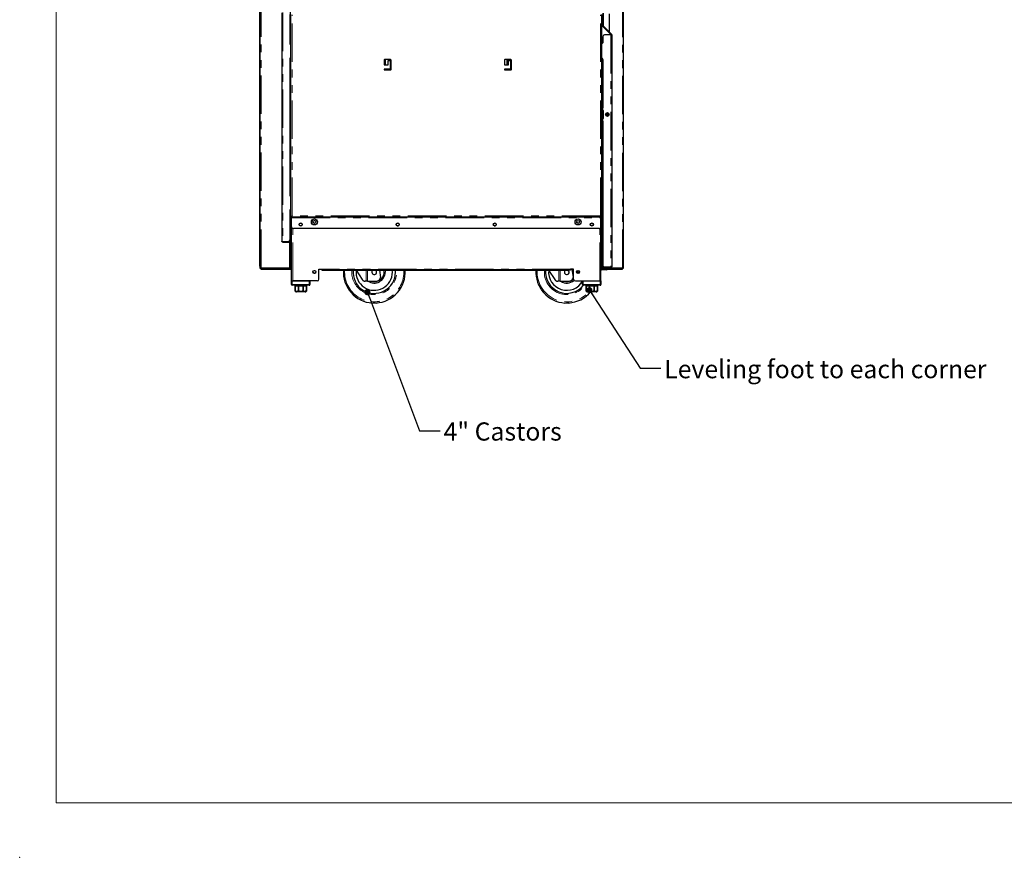
# Model space of a CAD drawing. Units: millimetres. Extents: x 0 to 586, y 0 to 420.
# Drawn here: x 0 to 162, y 0 to 138 of the extents above; entities that cross this region are included whole.
import ezdxf

# ---------------------------------------------------------------- set-up
doc = ezdxf.new("R2010")
doc.units = ezdxf.units.MM
doc.header["$PDSIZE"] = -1
doc.linetypes.add('PHANTOM', pattern=[12.7, 6.35, -1.27, 1.27, -1.27, 1.27, -1.27])
doc.styles.add('SLDTEXTSTYLE0', font='TXT', dxfattribs={"width": 0.605})
doc.dimstyles.new('SLDDIMSTYLE0', dxfattribs={"dimtxt": 0.18, "dimasz": 1, "dimexe": 0, "dimexo": 0.0625, "dimgap": 0, "dimtad": 0, "dimtih": 1, "dimtoh": 1, "dimdec": 0, "dimrnd": 1e-09, "dimzin": 0, "dimdsep": 46, "dimtxsty": 'Standard', "dimblk1": 'DOT', "dimblk2": 'DOT', "dimsah": 1, "dimcen": 0.09, "dimadec": 0, "dimazin": 0, "dimtfac": 1, "dimtdec": 0, "dimtofl": 0, "dimtmove": 0, "dimatfit": 3, "dimldrblk": 'DOT', "dimfxl": 0, "dimfrac": 2, "dimtolj": 1, "dimtzin": 0, "dimarcsym": 0})

# ---------------------------------------------------------------- blocks, each defined once
blk = doc.blocks.new('_DOT')
at = {"color": 0, "linetype": 'ByBlock', "lineweight": -2}
blk.add_line((-0.5, 0), (-1, 0), dxfattribs=at)
at = {"color": 0, "linetype": 'ByBlock', "const_width": 0.5}
blk.add_lwpolyline([(-0.25, 0, 1), (0.25, 0, 1)], format="xyb", close=True, dxfattribs=at)

msp = doc.modelspace()

# ---------------------------------------------------------------- linework, layer by layer
at = {"color": 7, "linetype": 'Continuous', "lineweight": 18}
for q in [(5.873, 411.004), (579.873, 9.004)]:
    msp.add_line((5.873, 9.004), q, dxfattribs=at)
at = {"color": 8, "linetype": 'PHANTOM', "lineweight": 18}
for p, q in [((99.301, 97.2), (99.301, 258.8)), ((39.721, 97.25), (39.721, 139.98)), ((43.281, 139.373), (43.281, 101.588)), ((44.801, 105.82), (44.801, 138.98)), ((95.661, 105.82), (95.661, 138.98)), ((44.521, 137.78), (44.421, 137.78)), ((95.891, 134.21), (95.891, 137.2)), ((96.131, 137.175), (96.031, 137.175)), ((96.061, 137.07), (96.061, 137.082)), ((96.148, 137.133), (96.077, 137.062)), ((97.371, 135.684), (97.371, 97.358)), ((97.413, 135.727), (97.484, 135.797)), ((60.231, 130.75), (60.231, 131.6)), ((80.231, 130.75), (80.231, 131.6)), ((80.615, 131.45), (80.615, 131.6)), ((95.891, 111.414), (95.891, 131.822)), ((59.997, 129.917), (59.997, 130.034)), ((60.131, 129.9), (60.131, 130.05)), ((80.331, 130.934), (80.331, 131.3)), ((80.615, 129.9), (80.615, 130.05)), ((80.818, 130.834), (80.965, 130.834)), ((80.965, 131.034), (80.965, 130.834)), ((80.965, 130.834), (80.965, 130.109)), ((80.968, 130.834), (80.965, 130.834)), ((96.031, 123.65), (96.031, 123.296)), ((96.098, 123.2), (96.081, 123.2)), ((96.098, 121.9), (96.081, 121.9)), ((96.031, 121.805), (96.031, 121.45)), ((95.891, 102.158), (95.891, 111.114)), ((95.661, 105.82), (44.801, 105.82)), ((44.581, 104.02), (44.701, 104.02)), ((44.718, 105.5), (95.743, 105.5)), ((95.761, 105.3), (95.743, 105.3)), ((95.881, 104.02), (95.761, 104.02)), ((44.911, 95.08), (44.911, 103.74)), ((95.551, 95.08), (95.551, 103.74)), ((43.281, 101.48), (43.281, 101.58)), ((44.261, 101.58), (44.261, 101.48)), ((44.321, 101.64), (44.421, 101.64)), ((44.401, 101.78), (44.421, 101.78)), ((44.401, 97.25), (44.401, 101.563)), ((95.891, 102.14), (95.891, 102.04)), ((39.561, 97.5), (39.461, 97.5)), ((39.621, 97.25), (39.621, 97.2)), ((39.621, 97.2), (44.731, 97.2)), ((39.921, 97.04), (39.921, 97.14)), ((90.731, 97.05), (49.73, 97.05)), ((50.03, 96.87), (50.03, 96.99)), ((53.269, 96.54), (53.28, 96.87)), ((57.015, 95.04), (57.015, 96.87)), ((57.234, 96.87), (57.234, 95.04)), ((63.232, 96.54), (63.221, 96.87)), ((85.029, 96.54), (85.04, 96.87)), ((88.775, 95.04), (88.775, 96.87)), ((88.994, 96.87), (88.994, 95.04)), ((90.431, 96.87), (90.431, 96.99)), ((95.731, 97.08), (95.851, 97.08)), ((95.851, 97.2), (95.881, 97.2)), ((95.911, 97.02), (95.911, 96.9)), ((96.131, 97.41), (96.031, 97.41)), ((96.061, 97.2), (96.061, 97.317)), ((96.191, 97.35), (96.191, 97.25)), ((96.331, 96.9), (96.331, 97.02)), ((96.691, 97.08), (96.811, 97.08)), ((99.001, 97.14), (99.001, 97.04)), ((44.731, 94.48), (44.831, 94.48)), ((44.831, 95.08), (44.831, 94.48)), ((44.831, 94.38), (44.831, 94.48)), ((44.831, 94.48), (47.631, 94.48)), ((47.631, 94.48), (47.631, 95.08)), ((47.631, 94.38), (47.631, 94.48)), ((47.731, 94.48), (47.631, 94.48)), ((92.831, 94.48), (92.731, 94.48)), ((92.831, 95.08), (92.831, 94.48)), ((92.831, 94.48), (95.631, 94.48)), ((92.831, 94.48), (92.831, 94.38)), ((95.631, 94.48), (95.631, 95.08)), ((95.631, 94.48), (95.631, 94.38)), ((95.631, 94.48), (95.731, 94.48)), ((45.306, 93.58), (45.308, 93.58)), ((45.845, 93.58), (45.851, 93.58)), ((46.611, 93.58), (46.616, 93.58)), ((47.153, 93.58), (47.156, 93.58)), ((93.306, 93.58), (93.308, 93.58)), ((93.845, 93.58), (93.851, 93.58)), ((94.611, 93.58), (94.616, 93.58)), ((95.153, 93.58), (95.156, 93.58))]:
    msp.add_line(p, q, dxfattribs=at)
at = {"color": 7, "linetype": 'Continuous', "lineweight": 25}
for p, q in [((99.461, 97.2), (99.461, 258.8)), ((39.461, 97.5), (39.461, 139.98)), ((39.561, 97.5), (39.561, 139.98)), ((44.521, 137.78), (44.521, 139.92)), ((44.561, 134.13), (44.561, 140.088)), ((43.121, 139.32), (43.121, 101.64)), ((44.421, 139.073), (44.421, 134.13)), ((44.581, 105.738), (44.581, 139.063)), ((95.881, 105.738), (95.881, 139.063)), ((96.031, 139.29), (96.031, 137.175)), ((96.131, 139.29), (96.131, 137.175)), ((97.161, 136.12), (97.161, 139.179)), ((44.421, 137.48), (44.521, 137.48)), ((44.521, 137.48), (44.521, 137.78)), ((95.881, 137.2), (95.891, 137.2)), ((95.891, 137.2), (95.931, 137.2)), ((97.331, 135.8), (95.931, 137.2)), ((96.077, 137.062), (97.413, 135.727)), ((96.148, 137.133), (97.484, 135.797)), ((96.031, 135.384), (96.031, 134.35)), ((97.371, 135.684), (96.331, 135.684)), ((97.161, 135.97), (97.161, 135.979)), ((97.331, 135.684), (97.331, 135.8)), ((97.371, 135.684), (97.519, 135.684)), ((97.531, 135.684), (97.519, 135.684)), ((97.531, 135.684), (97.531, 97.41)), ((44.421, 134.13), (44.581, 134.13)), ((96.031, 134.35), (95.881, 134.2)), ((44.421, 131.78), (44.421, 109.18)), ((44.561, 118.125), (44.561, 131.952)), ((59.997, 131.584), (59.997, 130.75)), ((61.043, 131.6), (60.043, 131.6)), ((80.893, 131.6), (79.893, 131.6)), ((80.289, 131.6), (80.289, 131.01)), ((80.389, 131.01), (80.389, 131.6)), ((80.457, 131.01), (80.457, 131.6)), ((80.465, 131.6), (80.465, 130.75)), ((80.665, 131.6), (80.665, 131.45)), ((80.765, 131.6), (80.765, 131.584)), ((80.765, 131.584), (80.939, 131.584)), ((96.031, 131.65), (96.031, 123.65)), ((59.968, 131.525), (59.968, 130.75)), ((59.968, 130.75), (60.643, 130.75)), ((59.997, 130.034), (59.997, 129.917)), ((60.004, 130.039), (60.004, 129.911)), ((60.968, 130.05), (60.043, 130.05)), ((60.072, 130.05), (60.072, 129.9)), ((60.082, 130.05), (60.082, 129.9)), ((60.483, 129.9), (60.483, 130.05)), ((60.643, 131.45), (60.968, 131.45)), ((60.643, 130.75), (60.643, 131.45)), ((60.968, 131.45), (60.968, 130.05)), ((61.118, 129.975), (61.118, 131.525)), ((79.818, 131.525), (79.818, 130.75)), ((79.818, 130.75), (80.493, 130.75)), ((80.818, 130.05), (79.893, 130.05)), ((79.978, 130.05), (79.978, 129.9)), ((80.289, 131.469), (80.389, 131.469)), ((80.389, 131.3), (80.289, 131.3)), ((80.457, 131.01), (80.389, 131.01)), ((80.389, 129.9), (80.389, 130.05)), ((80.457, 129.9), (80.457, 130.05)), ((80.493, 131.359), (80.465, 131.359)), ((80.465, 130.05), (80.465, 129.9)), ((80.493, 131.45), (80.818, 131.45)), ((80.493, 130.75), (80.493, 131.45)), ((80.665, 130.05), (80.665, 129.9)), ((80.765, 130.05), (80.765, 129.9)), ((80.818, 131.45), (80.818, 130.05)), ((80.965, 130.109), (80.818, 130.109)), ((80.965, 131.034), (80.968, 131.034)), ((80.968, 129.975), (80.968, 131.525)), ((60.043, 129.9), (61.043, 129.9)), ((79.893, 129.9), (80.893, 129.9)), ((95.921, 123.65), (95.921, 123.296)), ((95.921, 123.65), (96.031, 123.65)), ((96.011, 123.296), (96.029, 123.296)), ((96.081, 123.2), (96.081, 121.9)), ((96.098, 123.2), (96.098, 121.9)), ((96.101, 121.9), (96.101, 123.2)), ((96.651, 122.553), (96.649, 122.389)), ((96.651, 122.553), (96.951, 122.548)), ((96.949, 122.399), (96.951, 122.548)), ((95.921, 121.805), (95.921, 121.45)), ((96.031, 121.45), (95.921, 121.45)), ((96.029, 121.805), (96.011, 121.805)), ((96.031, 121.45), (96.031, 97.658)), ((44.581, 118.125), (44.421, 118.125)), ((44.581, 117.175), (44.421, 117.175)), ((44.561, 109.009), (44.561, 117.175)), ((95.881, 111.113), (96.031, 111.13)), ((44.581, 106.83), (44.421, 106.83)), ((44.421, 106.83), (44.421, 101.888)), ((44.561, 97.25), (44.561, 106.83)), ((44.581, 105.738), (44.801, 105.82)), ((44.581, 105.738), (44.701, 105.738)), ((44.581, 104.02), (44.581, 105.738)), ((44.701, 105.738), (44.801, 105.82)), ((44.701, 104.02), (44.701, 105.738)), ((44.701, 105.738), (44.733, 105.738)), ((44.801, 105.82), (44.718, 105.6)), ((44.801, 105.82), (44.718, 105.72)), ((44.718, 105.6), (44.718, 105.72)), ((95.743, 105.6), (44.718, 105.6)), ((44.718, 105.6), (44.718, 105.5)), ((95.661, 105.82), (95.743, 105.6)), ((95.881, 105.738), (95.661, 105.82)), ((95.761, 105.738), (95.661, 105.82)), ((95.661, 105.82), (95.743, 105.72)), ((95.761, 105.738), (95.728, 105.738)), ((95.731, 105.735), (95.731, 105.738)), ((95.743, 105.6), (95.743, 105.72)), ((95.743, 105.6), (95.743, 105.5)), ((95.743, 105.6), (95.761, 105.6)), ((95.881, 105.738), (95.761, 105.738)), ((95.761, 104.02), (95.761, 105.738)), ((95.881, 104.02), (95.881, 105.738)), ((44.581, 103.72), (44.581, 104.02)), ((44.701, 104.02), (44.701, 103.72)), ((44.718, 104.02), (44.718, 105.5)), ((62.11, 104.19), (62.343, 104.19)), ((78.118, 104.19), (78.351, 104.19)), ((95.743, 104.02), (95.743, 105.5)), ((95.761, 104.02), (95.761, 103.72)), ((95.881, 103.72), (95.881, 104.02)), ((44.701, 103.72), (44.581, 103.72)), ((44.731, 95.08), (44.731, 103.935)), ((95.443, 103.72), (45.018, 103.72)), ((95.731, 95.08), (95.731, 103.935)), ((95.761, 103.72), (95.881, 103.72)), ((95.851, 97.08), (95.851, 103.72)), ((43.281, 101.588), (44.121, 101.588)), ((43.281, 101.58), (44.261, 101.58)), ((43.281, 101.48), (44.261, 101.48)), ((44.321, 101.64), (44.321, 101.664)), ((44.421, 101.78), (44.421, 101.888)), ((44.421, 101.64), (44.421, 101.78)), ((95.881, 102.141), (95.881, 102.158)), ((95.881, 97.2), (95.881, 102.041)), ((96.031, 102.158), (95.891, 102.158)), ((95.891, 102.14), (96.031, 102.14)), ((95.891, 102.04), (96.031, 102.04)), ((39.461, 97.5), (39.461, 97.2)), ((39.561, 97.268), (39.561, 97.5)), ((96.031, 97.41), (96.031, 97.658)), ((39.461, 97.2), (39.561, 97.2)), ((39.561, 97.25), (39.561, 97.268)), ((39.561, 97.2), (39.561, 97.25)), ((39.561, 97.25), (39.721, 97.25)), ((39.621, 97.2), (39.561, 97.2)), ((39.621, 97.14), (39.621, 97.2)), ((39.621, 97.14), (39.621, 97.04)), ((39.921, 97.14), (39.621, 97.14)), ((39.621, 97.04), (39.921, 97.04)), ((39.721, 97.25), (44.401, 97.25)), ((39.921, 97.14), (44.731, 97.14)), ((39.921, 97.04), (44.731, 97.04)), ((44.401, 97.25), (44.561, 97.25)), ((49.23, 97.05), (49.73, 97.05)), ((49.23, 95.38), (49.23, 97.05)), ((49.231, 95.38), (49.231, 97.05)), ((49.231, 97.04), (49.73, 97.04)), ((49.73, 96.99), (49.73, 97.05)), ((49.73, 96.99), (49.73, 96.87)), ((50.03, 96.99), (49.73, 96.99)), ((49.73, 96.87), (50.03, 96.87)), ((50.03, 96.99), (90.431, 96.99)), ((50.03, 96.87), (90.431, 96.87)), ((55.349, 96.87), (56.373, 95.311)), ((59.223, 96.87), (59.407, 95.634)), ((61.851, 96.54), (61.835, 96.87)), ((87.109, 96.87), (88.133, 95.311)), ((90.431, 96.99), (90.731, 96.99)), ((90.731, 96.87), (90.431, 96.87)), ((90.731, 96.99), (90.731, 97.05)), ((91.231, 97.05), (90.731, 97.05)), ((90.731, 96.99), (90.731, 96.87)), ((90.956, 97.05), (91.167, 95.634)), ((91.231, 95.38), (91.231, 97.05)), ((91.231, 95.38), (91.231, 97.05)), ((91.911, 96.54), (91.901, 96.354)), ((95.731, 97.04), (95.735, 97.04)), ((95.851, 97.14), (96.691, 97.14)), ((95.866, 97.04), (96.675, 97.04)), ((95.881, 97.2), (96.061, 97.2)), ((96.331, 97.02), (95.911, 97.02)), ((96.331, 96.9), (95.911, 96.9)), ((96.061, 97.2), (96.691, 97.2)), ((96.131, 97.41), (96.131, 97.434)), ((96.191, 97.35), (97.371, 97.35)), ((97.371, 97.25), (96.191, 97.25)), ((97.371, 97.358), (96.331, 97.358)), ((96.331, 97.02), (96.631, 97.02)), ((96.631, 96.9), (96.331, 96.9)), ((96.631, 97.02), (96.631, 96.9)), ((96.691, 97.358), (96.691, 97.35)), ((96.691, 97.25), (96.691, 97.08)), ((96.806, 97.04), (99.001, 97.04)), ((96.811, 97.358), (96.811, 97.35)), ((96.811, 97.25), (96.811, 97.08)), ((96.811, 97.2), (97.461, 97.2)), ((96.811, 97.14), (99.001, 97.14)), ((97.201, 97.35), (97.197, 97.358)), ((97.371, 97.25), (97.371, 97.35)), ((99.301, 97.2), (97.461, 97.2)), ((99.301, 97.14), (99.001, 97.14)), ((99.001, 97.04), (99.301, 97.04)), ((99.301, 97.2), (99.461, 97.2)), ((99.301, 97.2), (99.301, 97.14)), ((99.301, 97.04), (99.301, 97.14)), ((44.731, 94.48), (44.731, 95.08)), ((44.731, 95.08), (44.831, 95.08)), ((44.831, 95.08), (47.631, 95.08)), ((47.631, 94.38), (44.831, 94.38)), ((48.93, 95.08), (44.911, 95.08)), ((45.231, 94.38), (45.231, 94.28)), ((45.231, 94.28), (45.306, 94.28)), ((45.306, 94.28), (45.306, 93.58)), ((45.308, 94.28), (45.845, 94.28)), ((45.308, 93.58), (45.308, 94.28)), ((45.845, 94.28), (45.845, 93.58)), ((45.851, 94.28), (46.611, 94.28)), ((45.851, 93.58), (45.851, 94.28)), ((46.611, 94.28), (46.611, 93.58)), ((46.616, 94.28), (47.153, 94.28)), ((46.616, 93.58), (46.616, 94.28)), ((47.153, 94.28), (47.153, 93.58)), ((47.156, 94.28), (47.231, 94.28)), ((47.156, 93.58), (47.156, 94.28)), ((47.231, 94.28), (47.231, 94.38)), ((47.731, 95.08), (47.731, 94.48)), ((57.015, 95.04), (56.874, 95.04)), ((57.234, 95.04), (57.015, 95.04)), ((57.234, 95.04), (58.001, 95.04)), ((58.001, 95.04), (58.855, 95.104)), ((88.775, 95.04), (88.634, 95.04)), ((88.994, 95.04), (88.775, 95.04)), ((88.994, 95.04), (89.761, 95.04)), ((89.761, 95.04), (90.615, 95.104)), ((91.531, 95.08), (95.551, 95.08)), ((92.731, 94.48), (92.731, 95.08)), ((92.831, 95.08), (95.631, 95.08)), ((95.631, 94.38), (92.831, 94.38)), ((93.231, 94.38), (93.231, 94.28)), ((93.231, 94.28), (93.306, 94.28)), ((93.306, 94.28), (93.306, 93.58)), ((93.308, 94.28), (93.845, 94.28)), ((93.308, 93.58), (93.308, 94.28)), ((93.845, 94.28), (93.845, 93.58)), ((93.851, 94.28), (94.611, 94.28)), ((93.851, 93.58), (93.851, 94.28)), ((94.611, 94.28), (94.611, 93.58)), ((94.616, 94.28), (95.153, 94.28)), ((94.616, 93.58), (94.616, 94.28)), ((95.153, 94.28), (95.153, 93.58)), ((95.156, 94.28), (95.231, 94.28)), ((95.156, 93.58), (95.156, 94.28)), ((95.231, 94.28), (95.231, 94.38)), ((95.631, 95.08), (95.731, 95.08)), ((95.731, 95.08), (95.731, 94.48)), ((46.931, 93.28), (45.531, 93.28)), ((94.931, 93.28), (93.531, 93.28))]:
    msp.add_line(p, q, dxfattribs=at)
at = {"color": 7, "linetype": 'Continuous', "lineweight": 25, "flags": 128}
for points in [[(96.031, 111.438), (95.929, 111.418), (95.881, 111.414)], [(60.12, 96.87), (60.133, 96.791), (60.151, 96.54)], [(61.351, 96.54), (61.333, 96.865), (61.332, 96.87)], [(91.891, 96.803), (91.893, 96.791), (91.911, 96.54)]]:
    msp.add_lwpolyline(points, dxfattribs=at)
at = {"color": 8, "linetype": 'PHANTOM', "lineweight": 18, "flags": 128}
msp.add_lwpolyline([(59.951, 96.54), (59.933, 96.779), (59.916, 96.87)], dxfattribs=at)
at = {"color": 7, "linetype": 'Continuous', "lineweight": 25}
for centre, radius in [((96.801, 122.55), 0.305), ((96.805, 122.55), 0.224), ((46.218, 104.4), 0.255), ((46.219, 104.4), 0.24), ((48.481, 104.83), 0.5), ((48.481, 104.83), 0.255), ((48.481, 104.83), 0.24), ((62.226, 104.4), 0.255), ((62.227, 104.4), 0.24), ((78.235, 104.4), 0.255), ((78.235, 104.4), 0.24), ((91.981, 104.83), 0.5), ((91.981, 104.83), 0.255), ((91.981, 104.83), 0.24), ((94.243, 104.4), 0.255), ((94.243, 104.4), 0.24), ((48.481, 96.58), 0.255), ((48.481, 96.58), 0.24), ((91.981, 96.58), 0.255), ((91.981, 96.58), 0.24)]:
    msp.add_circle(centre, radius, dxfattribs=at)
for centre, radius, start, end in [((96.191, 137.175), 0.16, 180, 225), ((96.191, 137.175), 0.06, 180, 225), ((96.331, 135.384), 0.3, 90, 180), ((97.371, 135.684), 0.06, 0, 45), ((97.371, 135.684), 0.16, 0, 45), ((44.596, 131.78), 0.175, 94.9171, 180), ((60.043, 131.525), 0.075, 90, 180), ((61.043, 131.525), 0.075, 0, 90), ((79.893, 131.525), 0.075, 90, 180), ((80.893, 131.525), 0.075, 0, 90), ((95.856, 131.65), 0.175, 0, 81.78679), ((60.043, 129.975), 0.075, 90, 270), ((61.043, 129.975), 0.075, 270, 0), ((79.893, 129.975), 0.075, 90, 270), ((80.965, 130.834), 0.2, 90, 137.09639), ((80.893, 129.975), 0.075, 270, 0), ((95.981, 123.201), 0.0998, 359.734, 72.17043), ((95.981, 121.9), 0.0998, 287.82957, 0.266), ((95.998, 123.201), 0.0998, 359.734, 72.17043), ((95.998, 121.9), 0.0998, 287.82957, 0.266), ((96.001, 123.2), 0.1, 0, 72.74014), ((96.001, 121.9), 0.1, 287.25986, 0), ((96.782, 122.55), 0.225, 272.95087, 87.04913), ((44.596, 109.18), 0.175, 180, 265.0829), ((45.018, 104.02), 0.3, 180, 270), ((95.443, 104.02), 0.3, 270, 0), ((44.121, 101.888), 0.3, 270, 0), ((44.261, 101.64), 0.16, 270, 0), ((44.261, 101.64), 0.06, 270, 0), ((95.891, 102.2), 0.06, 228.18969, 270), ((95.891, 102.2), 0.16, 255.52249, 270), ((96.331, 97.658), 0.3, 180, 270), ((58.351, 96.54), 5.1, 176.29003, 266.41141), ((58.351, 96.54), 3.5, 174.58979, 0), ((58.351, 96.54), 3, 174.18806, 0), ((58.351, 96.54), 1.8, 236.44269, 0), ((58.351, 96.54), 0.4, 124.41151, 0), ((58.351, 96.54), 0.4, 0, 55.58849), ((58.351, 96.54), 5.1, 273.58859, 3.70997), ((90.111, 96.54), 5.1, 176.29003, 266.41141), ((90.111, 96.54), 3.5, 174.58979, 321.89221), ((90.111, 96.54), 3, 174.18806, 330.84834), ((90.111, 96.54), 0.4, 124.41151, 0), ((90.111, 96.54), 0.4, 0, 55.58849), ((95.911, 97.08), 0.18, 180, 270), ((95.911, 97.08), 0.06, 180, 270), ((96.191, 97.41), 0.16, 180, 270), ((96.191, 97.41), 0.06, 180, 270), ((96.631, 97.08), 0.18, 270, 0), ((96.631, 97.08), 0.06, 270, 0), ((97.461, 97.5), 0.3, 236.44269, 270), ((44.831, 94.48), 0.1, 180, 270), ((47.631, 94.48), 0.1, 270, 0), ((48.93, 95.38), 0.3, 270, 0), ((58.811, 95.702), 0.6, 274.23639, 353.51693), ((90.111, 96.54), 1.8, 236.44269, 311.34197), ((90.571, 95.702), 0.6, 274.23639, 353.51693), ((91.531, 95.38), 0.3, 180, 270), ((91.531, 95.38), 0.3, 180, 270), ((92.831, 94.48), 0.1, 180, 270), ((95.631, 94.48), 0.1, 270, 0), ((45.531, 93.58), 0.3, 221.43644, 270), ((46.931, 93.58), 0.3, 270, 318.56625), ((90.111, 96.54), 5.1, 273.58859, 320.26664), ((93.531, 93.58), 0.3, 221.43705, 270), ((94.931, 93.58), 0.3, 270, 318.56609)]:
    msp.add_arc(centre, radius, start, end, dxfattribs=at)
at = {"color": 8, "linetype": 'PHANTOM', "lineweight": 18}
for centre, radius, start, end in [((58.351, 96.54), 5.082, 180, 3.72341), ((58.351, 96.54), 4.882, 176.12384, 0), ((58.351, 96.54), 3.7, 174.88304, 5.11696), ((58.351, 96.54), 1.6, 249.63587, 0), ((90.111, 96.54), 5.082, 180, 320.09409), ((90.111, 96.54), 4.882, 176.12384, 318.10188), ((90.111, 96.54), 3.7, 174.88304, 324.28288), ((90.111, 96.54), 1.6, 249.63587, 314.427)]:
    msp.add_arc(centre, radius, start, end, dxfattribs=at)
at = {"color": 7, "linetype": 'Continuous', "lineweight": 25}
msp.add_ellipse((95.891, 102.2), major_axis=(0.16, 0), ratio=0.2645146, start_param=4.4597087, end_param=4.712389, dxfattribs=at)
for points, knots in [([(80.289, 131.01), (80.293, 130.995), (80.301, 130.967), (80.323, 130.939), (80.344, 130.924), (80.367, 130.913), (80.397, 130.909), (80.422, 130.913), (80.436, 130.924), (80.446, 130.939), (80.454, 130.967), (80.456, 130.995), (80.457, 131.01)], [0, 0, 0, 0, 0.1330613, 0.2493531, 0.3067196, 0.3663828, 0.4997422, 0.6342819, 0.6942266, 0.7516685, 0.8676053, 1, 1, 1, 1]), ([(80.347, 130.911), (80.347, 130.911), (80.351, 130.91), (80.358, 130.912), (80.368, 130.916), (80.375, 130.924), (80.382, 130.94), (80.387, 130.969), (80.389, 130.996), (80.389, 131.01)], [0, 0, 0, 0, 0.000519, 0.118975, 0.2292947, 0.3366215, 0.4465211, 0.6929612, 1, 1, 1, 1]), ([(96.031, 123.296), (96.017, 123.296), (95.99, 123.298), (95.955, 123.299), (95.93, 123.299), (95.918, 123.299), (95.923, 123.299), (95.941, 123.299), (95.972, 123.298), (95.998, 123.296), (96.011, 123.296)], [0, 0, 0, 0, 0.1250495, 0.2500566, 0.3750354, 0.5, 0.6249646, 0.7499434, 0.8749505, 1, 1, 1, 1]), ([(95.922, 121.802), (95.922, 121.802), (95.919, 121.801), (95.93, 121.802), (95.954, 121.802), (95.99, 121.803), (96.017, 121.804), (96.031, 121.805)], [0, 0, 0, 0, 0.0552964, 0.2914055, 0.5275413, 0.7637306, 1, 1, 1, 1]), ([(96.011, 121.805), (95.998, 121.804), (95.972, 121.803), (95.941, 121.802), (95.93, 121.802), (95.925, 121.802)], [0, 0, 0, 0, 0.3334339, 0.6667546, 1, 1, 1, 1]), ([(43.121, 101.64), (43.122, 101.635), (43.125, 101.622), (43.151, 101.607), (43.193, 101.595), (43.239, 101.589), (43.269, 101.588), (43.281, 101.588)], [0, 0, 0, 0, 0.198819, 0.4300199, 0.6527557, 0.8662775, 1, 1, 1, 1]), ([(43.281, 101.48), (43.262, 101.482), (43.223, 101.486), (43.18, 101.514), (43.151, 101.544), (43.134, 101.573), (43.123, 101.606), (43.121, 101.629), (43.121, 101.64)], [0, 0, 0, 0, 0.2169578, 0.454164, 0.5816602, 0.7150117, 0.8544042, 1, 1, 1, 1]), ([(43.281, 101.58), (43.277, 101.581), (43.27, 101.581), (43.26, 101.584), (43.253, 101.587), (43.25, 101.589)], [0, 0, 0, 0, 0.31419395, 0.64912928, 1, 1, 1, 1]), ([(97.531, 97.41), (97.529, 97.405), (97.526, 97.392), (97.5, 97.377), (97.458, 97.365), (97.412, 97.359), (97.382, 97.358), (97.371, 97.358)], [0, 0, 0, 0, 0.198819, 0.4300199, 0.6527557, 0.8662775, 1, 1, 1, 1]), ([(97.371, 97.35), (97.379, 97.351), (97.389, 97.351), (97.397, 97.357), (97.399, 97.359)], [0, 0, 0, 0, 0.7827163, 1, 1, 1, 1]), ([(56.373, 95.311), (56.388, 95.29), (56.412, 95.255), (56.453, 95.213), (56.483, 95.185), (56.528, 95.15), (56.587, 95.111), (56.65, 95.083), (56.703, 95.065), (56.746, 95.054), (56.798, 95.045), (56.84, 95.041), (56.866, 95.041), (56.874, 95.04)], [0, 0, 0, 0, 0.11370938, 0.19091979, 0.26934511, 0.30874326, 0.46072511, 0.61511151, 0.66255657, 0.75777329, 0.85401566, 0.9512419, 1, 1, 1, 1]), ([(88.133, 95.311), (88.148, 95.29), (88.172, 95.255), (88.213, 95.213), (88.243, 95.185), (88.288, 95.15), (88.347, 95.111), (88.41, 95.083), (88.463, 95.065), (88.506, 95.054), (88.558, 95.045), (88.6, 95.041), (88.626, 95.041), (88.634, 95.04)], [0, 0, 0, 0, 0.11370938, 0.19091979, 0.26934511, 0.30874326, 0.46072511, 0.61511151, 0.66255657, 0.75777329, 0.85401566, 0.9512419, 1, 1, 1, 1]), ([(45.306, 93.382), (45.306, 93.382), (45.306, 93.381), (45.306, 93.383), (45.306, 93.388), (45.306, 93.397), (45.306, 93.409), (45.306, 93.425), (45.306, 93.442), (45.306, 93.463), (45.306, 93.486), (45.306, 93.509), (45.306, 93.53), (45.306, 93.552), (45.306, 93.569), (45.306, 93.579), (45.306, 93.58)], [0, 0, 0, 0, 0.0002602, 0.1110704, 0.2223602, 0.3354501, 0.4493692, 0.5331673, 0.6177321, 0.7016409, 0.7876102, 0.8375672, 0.8886128, 0.9386645, 0.9906588, 1, 1, 1, 1]), ([(45.308, 93.58), (45.308, 93.574), (45.309, 93.56), (45.313, 93.54), (45.319, 93.521), (45.328, 93.501), (45.341, 93.48), (45.363, 93.455), (45.392, 93.431), (45.427, 93.412), (45.462, 93.398), (45.498, 93.389), (45.534, 93.384), (45.571, 93.381), (45.609, 93.383), (45.649, 93.388), (45.688, 93.397), (45.722, 93.41), (45.751, 93.426), (45.775, 93.442), (45.797, 93.462), (45.815, 93.484), (45.828, 93.506), (45.837, 93.527), (45.843, 93.55), (45.845, 93.568), (45.845, 93.578), (45.845, 93.58)], [0, 0, 0, 0, 0.02159704, 0.04387483, 0.06546125, 0.0875147, 0.12188553, 0.15720737, 0.21422224, 0.2726974, 0.32622282, 0.38016259, 0.43510068, 0.49028989, 0.54933748, 0.60867244, 0.66909689, 0.73003223, 0.76961478, 0.80953083, 0.84915848, 0.88963338, 0.91509757, 0.9411106, 0.96662483, 0.99314701, 1, 1, 1, 1]), ([(45.851, 93.58), (45.851, 93.578), (45.851, 93.572), (45.852, 93.564), (45.853, 93.555), (45.856, 93.546), (45.859, 93.537), (45.864, 93.527), (45.869, 93.516), (45.877, 93.505), (45.885, 93.495), (45.895, 93.483), (45.908, 93.471), (45.924, 93.459), (45.941, 93.448), (45.958, 93.439), (45.974, 93.43), (45.99, 93.423), (46.007, 93.417), (46.025, 93.411), (46.043, 93.406), (46.058, 93.402), (46.074, 93.398), (46.097, 93.393), (46.127, 93.389), (46.161, 93.385), (46.196, 93.383), (46.228, 93.382), (46.257, 93.382), (46.282, 93.384), (46.308, 93.386), (46.334, 93.389), (46.36, 93.393), (46.386, 93.398), (46.412, 93.404), (46.436, 93.411), (46.456, 93.418), (46.475, 93.425), (46.493, 93.433), (46.51, 93.442), (46.527, 93.452), (46.542, 93.462), (46.552, 93.471), (46.559, 93.477), (46.565, 93.483), (46.573, 93.49), (46.581, 93.5), (46.588, 93.509), (46.594, 93.519), (46.599, 93.53), (46.604, 93.541), (46.607, 93.552), (46.61, 93.564), (46.61, 93.573), (46.611, 93.579), (46.611, 93.58)], [0, 0, 0, 0, 0.0085016, 0.0170446, 0.0272765, 0.0375758, 0.0480732, 0.0586325, 0.0724938, 0.086465, 0.1007332, 0.1150843, 0.136093, 0.1572696, 0.1788646, 0.2005649, 0.2192266, 0.2379307, 0.2567445, 0.2755882, 0.3011397, 0.3139328, 0.3266913, 0.352438, 0.3891253, 0.4259007, 0.4629142, 0.4999979, 0.5276832, 0.5553969, 0.5832005, 0.6110367, 0.6392861, 0.6675794, 0.6960283, 0.7245421, 0.745472, 0.7664413, 0.7875546, 0.8087297, 0.8296657, 0.8506995, 0.8649723, 0.8721243, 0.8792481, 0.8937318, 0.9061968, 0.9187189, 0.9314459, 0.9442573, 0.9567281, 0.9693039, 0.9822465, 0.9953305, 1, 1, 1, 1]), ([(46.616, 93.58), (46.616, 93.574), (46.617, 93.56), (46.621, 93.54), (46.627, 93.521), (46.636, 93.501), (46.65, 93.48), (46.671, 93.455), (46.7, 93.431), (46.735, 93.412), (46.771, 93.398), (46.806, 93.389), (46.842, 93.384), (46.879, 93.381), (46.917, 93.383), (46.957, 93.388), (46.996, 93.397), (47.03, 93.41), (47.059, 93.426), (47.083, 93.442), (47.105, 93.462), (47.123, 93.484), (47.136, 93.506), (47.145, 93.527), (47.151, 93.55), (47.153, 93.568), (47.153, 93.578), (47.153, 93.58)], [0, 0, 0, 0, 0.021597, 0.0438748, 0.0654612, 0.0875147, 0.1218855, 0.1572074, 0.2142222, 0.2726974, 0.3262228, 0.3801626, 0.4351007, 0.4902899, 0.5493375, 0.6086724, 0.6690969, 0.7300322, 0.7696148, 0.8095308, 0.8491585, 0.8896334, 0.9150976, 0.9411106, 0.9666248, 0.993147, 1, 1, 1, 1]), ([(47.156, 93.58), (47.156, 93.575), (47.156, 93.563), (47.156, 93.546), (47.156, 93.525), (47.156, 93.505), (47.156, 93.481), (47.156, 93.458), (47.156, 93.438), (47.156, 93.423), (47.156, 93.407), (47.156, 93.393), (47.156, 93.384), (47.156, 93.381), (47.156, 93.382), (47.156, 93.382)], [0, 0, 0, 0, 0.0340832, 0.0751298, 0.1172307, 0.1728663, 0.2300892, 0.314416, 0.4009932, 0.4757362, 0.5510691, 0.7047403, 0.8516859, 0.9999091, 1, 1, 1, 1]), ([(93.306, 93.382), (93.306, 93.382), (93.306, 93.382), (93.306, 93.382), (93.306, 93.384), (93.306, 93.386), (93.306, 93.389), (93.306, 93.393), (93.306, 93.398), (93.306, 93.404), (93.306, 93.411), (93.306, 93.418), (93.306, 93.425), (93.306, 93.433), (93.306, 93.442), (93.306, 93.452), (93.306, 93.462), (93.306, 93.471), (93.306, 93.477), (93.306, 93.483), (93.306, 93.49), (93.306, 93.5), (93.306, 93.509), (93.306, 93.519), (93.306, 93.53), (93.306, 93.541), (93.306, 93.552), (93.306, 93.564), (93.306, 93.573), (93.306, 93.579), (93.306, 93.58)], [0, 0, 0, 0, 0.0001291, 0.0554923, 0.1109123, 0.1665122, 0.2221772, 0.2786685, 0.3352474, 0.3921376, 0.4491577, 0.4910119, 0.5329449, 0.5751659, 0.6175103, 0.6593768, 0.7014388, 0.7299807, 0.7442828, 0.7585284, 0.7874919, 0.8124187, 0.8374595, 0.8629101, 0.8885294, 0.9134676, 0.938616, 0.9644977, 0.9906623, 1, 1, 1, 1]), ([(93.308, 93.58), (93.308, 93.574), (93.309, 93.56), (93.313, 93.54), (93.319, 93.521), (93.328, 93.501), (93.341, 93.48), (93.363, 93.455), (93.392, 93.431), (93.427, 93.412), (93.462, 93.398), (93.498, 93.389), (93.534, 93.384), (93.571, 93.381), (93.609, 93.383), (93.649, 93.388), (93.688, 93.397), (93.722, 93.41), (93.751, 93.426), (93.775, 93.442), (93.797, 93.462), (93.815, 93.484), (93.828, 93.506), (93.837, 93.527), (93.843, 93.55), (93.845, 93.568), (93.845, 93.578), (93.845, 93.58)], [0, 0, 0, 0, 0.021597, 0.0438748, 0.0654612, 0.0875147, 0.1218855, 0.1572074, 0.2142222, 0.2726974, 0.3262228, 0.3801626, 0.4351007, 0.4902899, 0.5493375, 0.6086724, 0.6690969, 0.7300322, 0.7696148, 0.8095308, 0.8491585, 0.8896334, 0.9150976, 0.9411106, 0.9666248, 0.993147, 1, 1, 1, 1]), ([(93.851, 93.58), (93.851, 93.575), (93.851, 93.563), (93.856, 93.546), (93.864, 93.525), (93.876, 93.505), (93.896, 93.481), (93.924, 93.458), (93.957, 93.438), (93.99, 93.423), (94.035, 93.407), (94.092, 93.393), (94.161, 93.384), (94.225, 93.381), (94.283, 93.383), (94.335, 93.388), (94.387, 93.397), (94.434, 93.409), (94.475, 93.425), (94.511, 93.442), (94.544, 93.463), (94.57, 93.486), (94.588, 93.509), (94.6, 93.53), (94.608, 93.552), (94.61, 93.569), (94.611, 93.579), (94.611, 93.58)], [0, 0, 0, 0, 0.017043, 0.0375679, 0.0586201, 0.0864402, 0.1150539, 0.1572208, 0.2005129, 0.2378874, 0.2755569, 0.3523988, 0.4258776, 0.4999952, 0.5554152, 0.6110751, 0.6676353, 0.7246103, 0.7665206, 0.8088145, 0.8507802, 0.8937764, 0.9187617, 0.9442914, 0.969324, 0.9953282, 1, 1, 1, 1]), ([(94.616, 93.58), (94.616, 93.574), (94.617, 93.56), (94.621, 93.54), (94.627, 93.521), (94.636, 93.501), (94.65, 93.48), (94.671, 93.455), (94.7, 93.431), (94.735, 93.412), (94.771, 93.398), (94.806, 93.389), (94.842, 93.384), (94.879, 93.381), (94.917, 93.383), (94.957, 93.388), (94.996, 93.397), (95.03, 93.41), (95.059, 93.426), (95.083, 93.442), (95.105, 93.462), (95.123, 93.484), (95.136, 93.506), (95.145, 93.527), (95.151, 93.55), (95.153, 93.568), (95.153, 93.578), (95.153, 93.58)], [0, 0, 0, 0, 0.02159704, 0.04387483, 0.06546125, 0.0875147, 0.12188553, 0.15720737, 0.21422224, 0.2726974, 0.32622282, 0.38016259, 0.43510068, 0.49028989, 0.54933748, 0.60867244, 0.66909689, 0.73003223, 0.76961478, 0.80953083, 0.84915848, 0.88963338, 0.91509757, 0.9411106, 0.96662483, 0.99314701, 1, 1, 1, 1]), ([(95.156, 93.58), (95.156, 93.578), (95.156, 93.572), (95.156, 93.564), (95.156, 93.555), (95.156, 93.546), (95.156, 93.537), (95.156, 93.527), (95.156, 93.516), (95.156, 93.505), (95.156, 93.495), (95.156, 93.483), (95.156, 93.471), (95.156, 93.459), (95.156, 93.448), (95.156, 93.439), (95.156, 93.43), (95.156, 93.423), (95.156, 93.417), (95.156, 93.411), (95.156, 93.406), (95.156, 93.402), (95.156, 93.398), (95.156, 93.393), (95.156, 93.389), (95.156, 93.385), (95.156, 93.383), (95.156, 93.382), (95.156, 93.382), (95.156, 93.382)], [0, 0, 0, 0, 0.0170025, 0.03408788, 0.05455078, 0.07514858, 0.0961425, 0.11726013, 0.14498173, 0.172923, 0.20145818, 0.23015915, 0.27217486, 0.31452639, 0.35771452, 0.40111337, 0.43843514, 0.4758418, 0.513468, 0.55115385, 0.60225475, 0.62783988, 0.65335584, 0.70484704, 0.77821879, 0.85176644, 0.92579041, 0.9999548, 1, 1, 1, 1]), ([(58.67, 91.45), (58.668, 91.45), (58.663, 91.45), (58.654, 91.45), (58.642, 91.45), (58.626, 91.45), (58.601, 91.45), (58.572, 91.45), (58.54, 91.45), (58.519, 91.45), (58.502, 91.45), (58.486, 91.45), (58.469, 91.45), (58.451, 91.45), (58.426, 91.45), (58.396, 91.45), (58.361, 91.45), (58.325, 91.45), (58.288, 91.45), (58.26, 91.45), (58.238, 91.45), (58.222, 91.45), (58.206, 91.45), (58.19, 91.45), (58.177, 91.45), (58.166, 91.45), (58.15, 91.45), (58.135, 91.45), (58.121, 91.45), (58.105, 91.45), (58.086, 91.45), (58.064, 91.45), (58.047, 91.45), (58.037, 91.45), (58.031, 91.45)], [0, 0, 0, 0, 0.0175108, 0.0350222, 0.0742052, 0.1133967, 0.1525723, 0.2445102, 0.2973526, 0.3238282, 0.3504347, 0.3714993, 0.3926218, 0.4136422, 0.435639, 0.4704746, 0.4928589, 0.5152742, 0.5478411, 0.5800834, 0.6003541, 0.6207523, 0.6408723, 0.6621027, 0.6898752, 0.7037775, 0.7176459, 0.7736061, 0.7876253, 0.8016344, 0.8722464, 0.9147801, 0.9573132, 1, 1, 1, 1]), ([(90.43, 91.45), (90.428, 91.45), (90.423, 91.45), (90.414, 91.45), (90.402, 91.45), (90.386, 91.45), (90.361, 91.45), (90.332, 91.45), (90.3, 91.45), (90.279, 91.45), (90.262, 91.45), (90.246, 91.45), (90.229, 91.45), (90.211, 91.45), (90.186, 91.45), (90.156, 91.45), (90.121, 91.45), (90.085, 91.45), (90.048, 91.45), (90.02, 91.45), (89.998, 91.45), (89.982, 91.45), (89.966, 91.45), (89.95, 91.45), (89.937, 91.45), (89.926, 91.45), (89.91, 91.45), (89.895, 91.45), (89.881, 91.45), (89.865, 91.45), (89.846, 91.45), (89.824, 91.45), (89.807, 91.45), (89.797, 91.45), (89.791, 91.45)], [0, 0, 0, 0, 0.0175108, 0.0350222, 0.0742052, 0.1133967, 0.1525723, 0.2445102, 0.2973526, 0.3238282, 0.3504347, 0.3714993, 0.3926218, 0.4136422, 0.435639, 0.4704746, 0.4928589, 0.5152742, 0.5478411, 0.5800834, 0.6003541, 0.6207523, 0.6408723, 0.6621027, 0.6898752, 0.7037775, 0.7176459, 0.7736061, 0.7876253, 0.8016344, 0.8722464, 0.9147801, 0.9573132, 1, 1, 1, 1])]:
    msp.add_open_spline(points, degree=3, knots=knots, dxfattribs=at)
msp.add_open_spline([(97.371, 97.25), (97.392, 97.253), (97.433, 97.258), (97.486, 97.295), (97.523, 97.348), (97.528, 97.39), (97.531, 97.41)], degree=3, dxfattribs=at)
at = {"color": 7, "linetype": 'Continuous', "lineweight": 0}
msp.add_point((-0.13, 0), dxfattribs=at)

# ---------------------------------------------------------------- texts
at = {"color": 7, "linetype": 'Continuous', "lineweight": 0, "char_height": 3, "attachment_point": 1, "style": 'SLDTEXTSTYLE0'}
for s, insert in [('Leveling foot to each corner', (106.185, 82.037)), ('4" Castors', (69.785, 71.751))]:
    msp.add_mtext(s, dxfattribs=dict(at, insert=insert))

# ---------------------------------------------------------------- leaders
at = {"color": 7, "linetype": 'Continuous', "lineweight": 0}
for points in [[(57.216, 93.229), (65.809, 70.379), (69.209, 70.379)], [(93.851, 93.58), (102.217, 80.68), (105.617, 80.68)]]:
    msp.add_leader(points, dimstyle='SLDDIMSTYLE0', dxfattribs=at)

doc.saveas('drawing.dxf')
